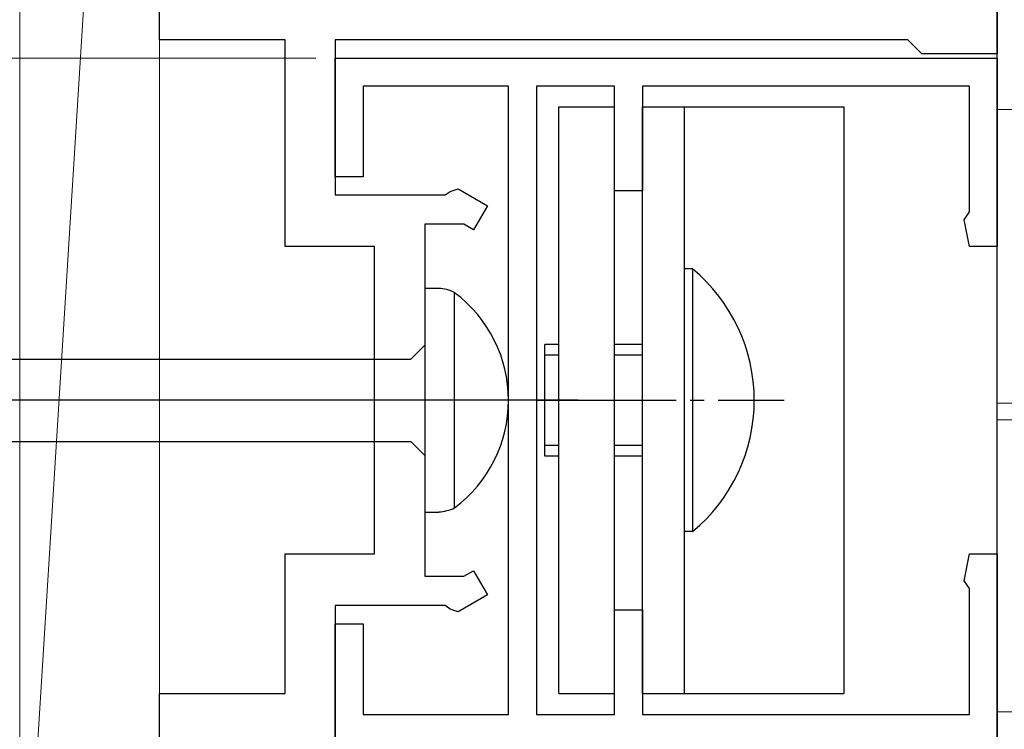
# Model space of a CAD drawing. Extents: x 0 to 990, y 0 to 1603.
# Drawn here: x 150 to 185, y 732 to 757 of the extents above; entities that cross this region are included whole.
import ezdxf

# ---------------------------------------------------------------- set-up
doc = ezdxf.new("R2010")
doc.units = 0
doc.linetypes.add('YCENTER_1', pattern=[13, 10, -1, 1, -1])
for name, color, linetype, lineweight in [('YKK_11', 7, 'CONTINUOUS', 30), ('YKK_12', 2, 'CONTINUOUS', 13), ('YKK_13', 4, 'CONTINUOUS', 30), ('YKK_D', 6, 'CONTINUOUS', 13), ('YSS_K', 3, 'CONTINUOUS', 13)]:
    doc.layers.add(name, color=color, linetype=linetype, lineweight=lineweight)

msp = doc.modelspace()

# ---------------------------------------------------------------- linework, layer by layer
at = {"layer": 'YKK_11', "color": 211, "linetype": 'ByBlock', "lineweight": -2, "ltscale": 0.5}
for p, q in [((185, 820.177), (185, 755.977)), ((155, 756.477), (155, 763.419)), ((159.5, 756.477), (155, 756.477)), ((159.5, 749.077), (159.5, 756.477)), ((181.8, 756.477), (161.3, 756.477)), ((161.3, 756.477), (161.3, 750.927)), ((182, 756.277), (181.8, 756.477)), ((182.3, 755.977), (182, 756.277)), ((161.3, 751.577), (161.3, 755.827)), ((161.3, 755.827), (185, 755.827)), ((185, 755.977), (182.3, 755.977)), ((185, 755.827), (185, 749.077)), ((167.5, 754.827), (162.3, 754.827)), ((162.3, 754.827), (162.3, 751.577)), ((167.5, 732.327), (167.5, 754.827)), ((171.3, 754.827), (168.5, 754.827)), ((168.5, 754.827), (168.5, 732.327)), ((171.3, 751.077), (171.3, 754.827)), ((184, 754.827), (172.3, 754.827)), ((172.3, 754.827), (172.3, 751.077)), ((184, 750.319), (184, 754.827)), ((162.3, 751.577), (161.3, 751.577)), ((161.3, 750.927), (165.229, 750.927)), ((165.229, 750.927), (165.415, 751.052)), ((165.415, 751.052), (165.7, 751.15)), ((165.7, 751.15), (166.75, 750.544)), ((172.3, 751.077), (171.3, 751.077)), ((166.75, 750.544), (166.25, 749.678)), ((183.813, 750.041), (184, 750.319)), ((165.905, 749.877), (164.5, 749.877)), ((164.5, 749.877), (164.5, 737.277)), ((166.25, 749.678), (165.905, 749.877)), ((184, 749.077), (183.813, 750.041)), ((162.7, 749.077), (159.5, 749.077)), ((162.7, 738.077), (162.7, 749.077)), ((185, 749.077), (184, 749.077)), ((159.5, 733.077), (159.5, 738.077)), ((159.5, 738.077), (162.7, 738.077)), ((183.813, 737.114), (184, 738.077)), ((184, 738.077), (185, 738.077)), ((185, 738.077), (185, 731.327)), ((165.905, 737.277), (166.25, 737.476)), ((166.25, 737.476), (166.75, 736.61)), ((164.5, 737.277), (165.905, 737.277)), ((184, 736.836), (183.813, 737.114)), ((184, 732.327), (184, 736.836)), ((166.75, 736.61), (165.7, 736.004)), ((165.229, 736.227), (161.3, 736.227)), ((161.3, 736.227), (161.3, 731.277)), ((165.415, 736.102), (165.229, 736.227)), ((165.7, 736.004), (165.415, 736.102)), ((171.3, 732.327), (171.3, 736.077)), ((171.3, 736.077), (172.3, 736.077)), ((172.3, 736.077), (172.3, 732.327)), ((161.3, 731.327), (161.3, 735.577)), ((161.3, 735.577), (162.3, 735.577)), ((162.3, 735.577), (162.3, 732.327)), ((155, 728.835), (155, 733.077)), ((155, 733.077), (159.5, 733.077)), ((162.3, 732.327), (167.5, 732.327)), ((168.5, 732.327), (171.3, 732.327)), ((172.3, 732.327), (184, 732.327))]:
    msp.add_line(p, q, dxfattribs=at)
at = {"layer": 'YKK_12', "linetype": 'Continuous', "ltscale": 0.5}
for p, q in [((185, 753.985), (338.365, 753.985)), ((185, 732.428), (185, 753.985)), ((185, 743.478), (338.365, 743.478)), ((185, 742.878), (338.365, 742.878)), ((185, 732.428), (338.365, 732.428))]:
    msp.add_line(p, q, dxfattribs=at)
at = {"layer": 'YKK_13'}
msp.add_line((185, 720.877), (185, 823.678), dxfattribs=at)
at = {"layer": 'YKK_13', "linetype": 'Continuous', "ltscale": 0.5}
for p, q in [((169.3, 733.077), (169.3, 754.077)), ((169.3, 754.077), (171.3, 754.077)), ((171.3, 733.077), (171.3, 754.077)), ((172.3, 754.077), (179.5, 754.077)), ((172.3, 733.077), (172.3, 754.077)), ((173.8, 733.077), (173.8, 754.077)), ((179.5, 754.077), (179.5, 733.077)), ((174.088, 748.277), (173.8, 748.277)), ((173.8, 738.877), (173.8, 748.277)), ((174.088, 748.277), (174.088, 738.877)), ((169.3, 745.577), (168.8, 745.577)), ((168.8, 741.577), (168.8, 745.577)), ((172.3, 745.577), (171.3, 745.577)), ((169.3, 745.198), (168.8, 745.198)), ((172.3, 745.198), (171.3, 745.198)), ((169.3, 741.956), (168.8, 741.956)), ((172.3, 741.956), (171.3, 741.956)), ((169.3, 741.577), (168.8, 741.577)), ((172.3, 741.577), (171.3, 741.577)), ((174.088, 738.877), (173.8, 738.877)), ((169.3, 733.077), (171.3, 733.077)), ((172.3, 733.077), (179.5, 733.077))]:
    msp.add_line(p, q, dxfattribs=at)
at = {"layer": 'YKK_13', "linetype": 'ByBlock', "lineweight": -2, "ltscale": 3}
for p, q in [((164.5, 747.577), (164.5, 739.577)), ((165.005, 747.577), (164.5, 747.577)), ((165.57, 739.725), (165.57, 747.429)), ((164, 745.052), (164.5, 745.552)), ((134.927, 745.052), (164, 745.052)), ((135.017, 742.102), (164, 742.102)), ((164, 742.102), (164.5, 741.602)), ((164.5, 739.577), (165.005, 739.577))]:
    msp.add_line(p, q, dxfattribs=at)
at = {"layer": 'YKK_13', "linetype": 'ByBlock', "lineweight": -2}
msp.add_line((169.998, 743.577), (87, 743.577), dxfattribs=at)
at = {"layer": 'YKK_13', "linetype": 'YCENTER_1', "ltscale": 0.5}
msp.add_line((168.5, 743.577), (177.374, 743.577), dxfattribs=at)
at = {"layer": 'YKK_13', "linetype": 'Continuous', "ltscale": 0.5}
msp.add_arc((170.2, 743.577), 6.1, 309.6019, 50.3981, dxfattribs=at)
at = {"layer": 'YKK_13', "linetype": 'ByBlock', "lineweight": -2, "ltscale": 3}
for centre, radius, start, end in [((164.98, 746.329), 1.249, 61.7994, 88.8674), ((162.691, 743.577), 4.809, 306.7787, 53.2213), ((164.879, 741.211), 1.638, 274.391, 294.9422)]:
    msp.add_arc(centre, radius, start, end, dxfattribs=at)
at = {"layer": 'YKK_D', "ltscale": 1.5}
msp.add_line((160.6, 755.827), (103.417, 755.827), dxfattribs=at)
at = {"layer": 'YSS_K', "linetype": 'Continuous', "ltscale": 1.5}
for p, q in [((155, 801.377), (150, 720.877)), ((150, 720.877), (150, 801.377)), ((155, 720.877), (155, 801.377))]:
    msp.add_line(p, q, dxfattribs=at)

doc.saveas('drawing.dxf')
